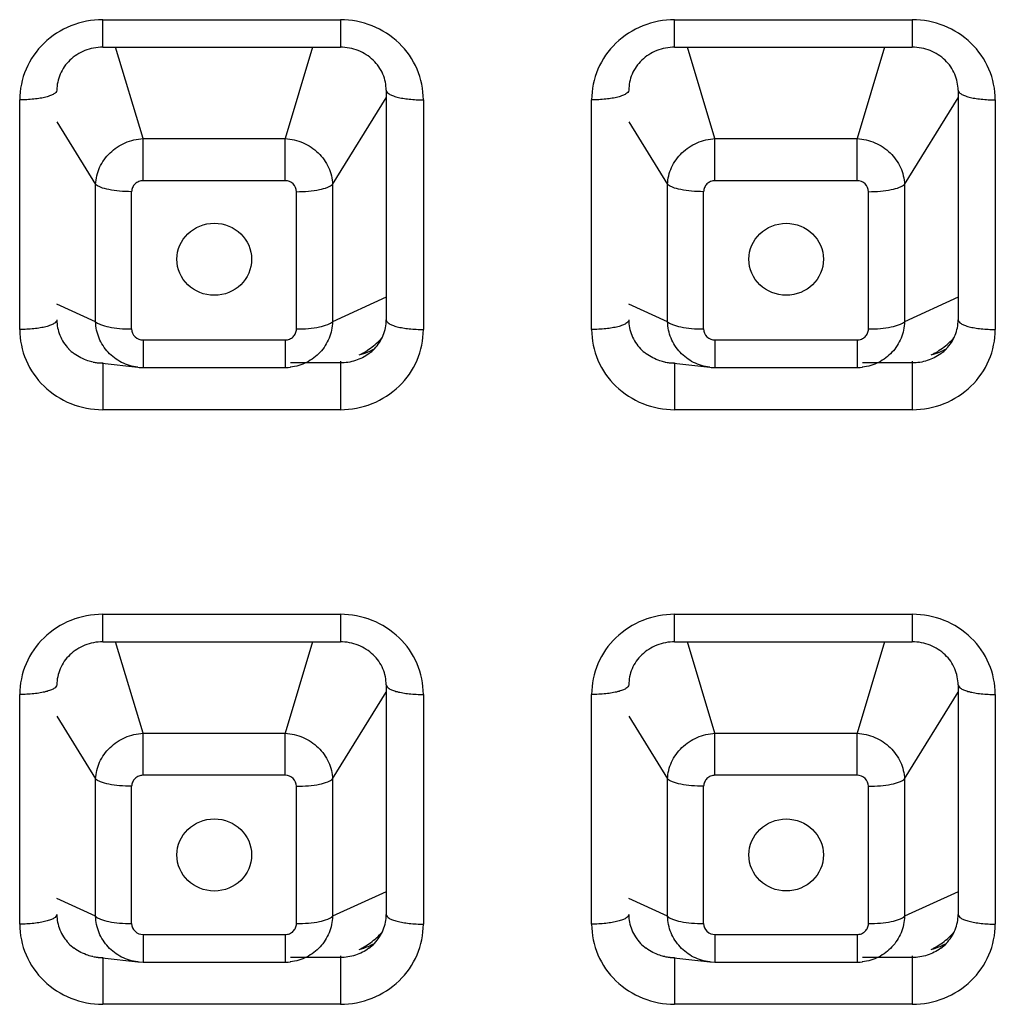
# Model space of a CAD drawing. Units: millimetres. Extents: x 2645 to 6679, y 4272 to 5616.
# Drawn here: x 2781 to 2794, y 5387 to 5400 of the extents above; entities that cross this region are included whole.
import ezdxf

# ---------------------------------------------------------------- set-up
doc = ezdxf.new("R2010")
doc.units = ezdxf.units.MM

msp = doc.modelspace()

# ---------------------------------------------------------------- linework, layer by layer
for p, q in [((2781.916, 5400.126), (2781.916, 5400.497)), ((2781.916, 5400.497), (2785.116, 5400.497)), ((2785.116, 5400.497), (2785.116, 5400.126)), ((2789.616, 5400.126), (2789.616, 5400.497)), ((2789.616, 5400.497), (2792.816, 5400.497)), ((2792.816, 5400.497), (2792.816, 5400.126)), ((2781.916, 5400.126), (2785.116, 5400.126)), ((2782.459, 5398.896), (2782.09, 5400.126)), ((2784.742, 5400.126), (2784.373, 5398.896)), ((2789.616, 5400.126), (2792.816, 5400.126)), ((2790.159, 5398.896), (2789.79, 5400.126)), ((2792.442, 5400.126), (2792.073, 5398.896)), ((2785.011, 5398.28), (2785.733, 5399.447)), ((2785.733, 5399.547), (2785.733, 5396.456)), ((2792.711, 5398.28), (2793.433, 5399.447)), ((2793.433, 5399.547), (2793.433, 5396.456)), ((2780.799, 5396.327), (2780.799, 5399.418)), ((2786.233, 5399.418), (2786.233, 5396.327)), ((2788.499, 5396.327), (2788.499, 5399.418)), ((2793.933, 5399.418), (2793.933, 5396.327)), ((2781.299, 5399.124), (2781.821, 5398.28)), ((2788.999, 5399.124), (2789.521, 5398.28)), ((2782.459, 5398.33), (2782.459, 5398.896)), ((2782.459, 5398.896), (2784.373, 5398.896)), ((2784.373, 5398.33), (2784.373, 5398.896)), ((2790.159, 5398.33), (2790.159, 5398.896)), ((2790.159, 5398.896), (2792.073, 5398.896)), ((2792.073, 5398.33), (2792.073, 5398.896)), ((2781.821, 5396.432), (2781.821, 5398.28)), ((2784.373, 5398.33), (2782.459, 5398.33)), ((2785.011, 5398.28), (2785.011, 5396.432)), ((2789.521, 5396.432), (2789.521, 5398.28)), ((2792.073, 5398.33), (2790.159, 5398.33)), ((2792.711, 5398.28), (2792.711, 5396.432)), ((2782.306, 5396.334), (2782.306, 5398.182)), ((2784.526, 5396.334), (2784.526, 5398.182)), ((2790.006, 5396.334), (2790.006, 5398.182)), ((2792.226, 5396.334), (2792.226, 5398.182)), ((2781.821, 5396.432), (2781.299, 5396.67)), ((2785.733, 5396.761), (2785.011, 5396.432)), ((2789.521, 5396.432), (2788.999, 5396.67)), ((2793.433, 5396.761), (2792.711, 5396.432)), ((2782.459, 5396.186), (2782.459, 5395.815)), ((2782.459, 5396.186), (2784.373, 5396.186)), ((2784.373, 5396.186), (2784.373, 5395.815)), ((2790.159, 5396.186), (2790.159, 5395.815)), ((2790.159, 5396.186), (2792.073, 5396.186)), ((2792.073, 5396.186), (2792.073, 5395.815)), ((2781.907, 5395.873), (2782.39, 5395.819)), ((2781.916, 5395.876), (2781.916, 5395.247)), ((2785.116, 5395.876), (2784.444, 5395.876)), ((2785.116, 5395.899), (2785.116, 5395.247)), ((2789.607, 5395.873), (2790.09, 5395.819)), ((2789.616, 5395.876), (2789.616, 5395.247)), ((2792.816, 5395.876), (2792.144, 5395.876)), ((2792.816, 5395.899), (2792.816, 5395.247)), ((2782.39, 5395.819), (2782.388, 5395.819)), ((2782.459, 5395.815), (2784.373, 5395.815)), ((2784.444, 5395.819), (2784.442, 5395.819)), ((2790.09, 5395.819), (2790.088, 5395.819)), ((2790.159, 5395.815), (2792.073, 5395.815)), ((2792.144, 5395.819), (2792.142, 5395.819)), ((2785.116, 5395.247), (2781.916, 5395.247)), ((2792.816, 5395.247), (2789.616, 5395.247)), ((2781.916, 5392.123), (2781.916, 5392.493)), ((2781.916, 5392.493), (2785.116, 5392.493)), ((2785.116, 5392.493), (2785.116, 5392.123)), ((2789.616, 5392.123), (2789.616, 5392.493)), ((2789.616, 5392.493), (2792.816, 5392.493)), ((2792.816, 5392.493), (2792.816, 5392.123)), ((2781.916, 5392.123), (2785.116, 5392.123)), ((2782.459, 5390.893), (2782.09, 5392.123)), ((2784.742, 5392.123), (2784.373, 5390.893)), ((2789.616, 5392.123), (2792.816, 5392.123)), ((2790.159, 5390.893), (2789.79, 5392.123)), ((2792.442, 5392.123), (2792.073, 5390.893)), ((2785.733, 5391.544), (2785.733, 5388.453)), ((2793.433, 5391.544), (2793.433, 5388.453)), ((2780.799, 5388.323), (2780.799, 5391.414)), ((2785.011, 5390.277), (2785.733, 5391.444)), ((2786.233, 5391.414), (2786.233, 5388.323)), ((2788.499, 5388.323), (2788.499, 5391.414)), ((2792.711, 5390.277), (2793.433, 5391.444)), ((2793.933, 5391.414), (2793.933, 5388.323)), ((2781.299, 5391.121), (2781.821, 5390.277)), ((2788.999, 5391.121), (2789.521, 5390.277)), ((2782.459, 5390.326), (2782.459, 5390.893)), ((2782.459, 5390.893), (2784.373, 5390.893)), ((2784.373, 5390.326), (2784.373, 5390.893)), ((2790.159, 5390.326), (2790.159, 5390.893)), ((2790.159, 5390.893), (2792.073, 5390.893)), ((2792.073, 5390.326), (2792.073, 5390.893)), ((2784.373, 5390.326), (2782.459, 5390.326)), ((2792.073, 5390.326), (2790.159, 5390.326)), ((2781.821, 5388.428), (2781.821, 5390.277)), ((2782.306, 5388.33), (2782.306, 5390.179)), ((2784.526, 5388.33), (2784.526, 5390.179)), ((2785.011, 5390.277), (2785.011, 5388.428)), ((2789.521, 5388.428), (2789.521, 5390.277)), ((2790.006, 5388.33), (2790.006, 5390.179)), ((2792.226, 5388.33), (2792.226, 5390.179)), ((2792.711, 5390.277), (2792.711, 5388.428)), ((2785.733, 5388.758), (2785.011, 5388.428)), ((2793.433, 5388.758), (2792.711, 5388.428)), ((2781.821, 5388.428), (2781.299, 5388.666)), ((2789.521, 5388.428), (2788.999, 5388.666)), ((2782.459, 5388.183), (2782.459, 5387.812)), ((2782.459, 5388.183), (2784.373, 5388.183)), ((2784.373, 5388.183), (2784.373, 5387.812)), ((2790.159, 5388.183), (2790.159, 5387.812)), ((2790.159, 5388.183), (2792.073, 5388.183)), ((2792.073, 5388.183), (2792.073, 5387.812)), ((2781.907, 5387.87), (2782.39, 5387.816)), ((2781.916, 5387.873), (2781.916, 5387.244)), ((2782.39, 5387.816), (2782.388, 5387.816)), ((2782.459, 5387.812), (2784.373, 5387.812)), ((2784.444, 5387.816), (2784.442, 5387.816)), ((2785.116, 5387.873), (2784.444, 5387.873)), ((2785.116, 5387.895), (2785.116, 5387.244)), ((2789.607, 5387.87), (2790.09, 5387.816)), ((2789.616, 5387.873), (2789.616, 5387.244)), ((2790.09, 5387.816), (2790.088, 5387.816)), ((2790.159, 5387.812), (2792.073, 5387.812)), ((2792.144, 5387.816), (2792.142, 5387.816)), ((2792.816, 5387.873), (2792.144, 5387.873)), ((2792.816, 5387.895), (2792.816, 5387.244)), ((2785.116, 5387.244), (2781.916, 5387.244)), ((2792.816, 5387.244), (2789.616, 5387.244))]:
    msp.add_line(p, q)
for points in [[(2782.388, 5395.819), (2782.407, 5395.817), (2782.459, 5395.815)], [(2784.373, 5395.815), (2784.413, 5395.817), (2784.444, 5395.819)], [(2790.088, 5395.819), (2790.107, 5395.817), (2790.159, 5395.815)], [(2792.073, 5395.815), (2792.113, 5395.817), (2792.144, 5395.819)], [(2782.388, 5387.816), (2782.407, 5387.814), (2782.459, 5387.812)], [(2784.373, 5387.812), (2784.413, 5387.813), (2784.444, 5387.816)], [(2790.088, 5387.816), (2790.107, 5387.814), (2790.159, 5387.812)], [(2792.073, 5387.812), (2792.113, 5387.813), (2792.144, 5387.816)]]:
    msp.add_lwpolyline(points)
for centre, radius, start, end in [((2784.942, 5396.866), 0.98, 304.7863, 317.0908), ((2784.953, 5396.856), 0.965, 317.1151, 319.3268), ((2792.642, 5396.866), 0.98, 304.7863, 317.0908), ((2792.653, 5396.856), 0.965, 317.1151, 319.3268), ((2781.894, 5396.488), 0.606, 223.9112, 233.438), ((2785.12, 5396.894), 0.943, 285.3682, 293.0691), ((2784.922, 5396.9), 1.019, 296.07, 298.7468), ((2784.934, 5396.879), 0.995, 298.734, 304.756), ((2785.121, 5396.891), 0.94, 293.0739, 298.8165), ((2785.138, 5396.488), 0.606, 306.562, 316.0879), ((2789.594, 5396.488), 0.606, 223.9112, 233.438), ((2792.82, 5396.894), 0.943, 285.3682, 293.0691), ((2792.622, 5396.9), 1.019, 296.07, 298.7468), ((2792.634, 5396.879), 0.995, 298.734, 304.756), ((2792.821, 5396.891), 0.94, 293.0739, 298.8165), ((2792.838, 5396.488), 0.606, 306.562, 316.0879), ((2781.917, 5396.53), 0.654, 258.4184, 263.4686), ((2781.917, 5396.529), 0.653, 263.4688, 264.6548), ((2781.916, 5396.523), 0.647, 264.6478, 269.9899), ((2789.617, 5396.53), 0.654, 258.4184, 263.4686), ((2789.617, 5396.529), 0.653, 263.4688, 264.6548), ((2789.616, 5396.523), 0.647, 264.6478, 269.9899), ((2784.942, 5388.863), 0.98, 304.7863, 317.0908), ((2784.953, 5388.852), 0.965, 317.1151, 319.3268), ((2792.642, 5388.863), 0.98, 304.7863, 317.0908), ((2792.653, 5388.852), 0.965, 317.1151, 319.3268), ((2781.894, 5388.484), 0.606, 223.9112, 233.438), ((2784.934, 5388.875), 0.995, 298.734, 304.756), ((2785.121, 5388.888), 0.94, 293.0739, 298.8165), ((2785.138, 5388.484), 0.606, 306.562, 316.0879), ((2789.594, 5388.484), 0.606, 223.9112, 233.438), ((2792.634, 5388.875), 0.995, 298.734, 304.756), ((2792.821, 5388.888), 0.94, 293.0739, 298.8165), ((2792.838, 5388.484), 0.606, 306.562, 316.0879), ((2785.12, 5388.891), 0.943, 285.3682, 293.0691), ((2784.922, 5388.897), 1.019, 296.07, 298.7468), ((2792.82, 5388.891), 0.943, 285.3682, 293.0691), ((2792.622, 5388.897), 1.019, 296.07, 298.7468), ((2781.917, 5388.527), 0.654, 258.4184, 263.4686), ((2781.917, 5388.526), 0.653, 263.4688, 264.6548), ((2781.916, 5388.52), 0.647, 264.6478, 269.9899), ((2789.617, 5388.527), 0.654, 258.4184, 263.4686), ((2789.617, 5388.526), 0.653, 263.4688, 264.6548), ((2789.616, 5388.52), 0.647, 264.6478, 269.9899)]:
    msp.add_arc(centre, radius, start, end)
for centre, major_axis, ratio in [((2783.418, 5397.272), (0.503, 0), 0.964592), ((2791.118, 5397.272), (0.502, 0), 0.965333), ((2783.418, 5389.254), (0.503, 0), 0.964592), ((2791.118, 5389.254), (0.502, 0), 0.965333)]:
    msp.add_ellipse(centre, major_axis=major_axis, ratio=ratio)
for points, knots in [([(2781.916, 5400.497), (2781.771, 5400.496), (2781.479, 5400.442), (2781.108, 5400.202), (2780.857, 5399.844), (2780.8, 5399.558), (2780.799, 5399.418)], [0, 0, 0, 0, 0.254006, 0.505658, 0.754003, 1, 1, 1, 1]), ([(2786.233, 5399.418), (2786.232, 5399.558), (2786.175, 5399.844), (2785.924, 5400.202), (2785.553, 5400.442), (2785.261, 5400.496), (2785.116, 5400.497)], [0, 0, 0, 0, 0.245998, 0.494343, 0.745995, 1, 1, 1, 1]), ([(2789.616, 5400.497), (2789.471, 5400.496), (2789.179, 5400.442), (2788.808, 5400.202), (2788.557, 5399.844), (2788.5, 5399.558), (2788.499, 5399.418)], [0, 0, 0, 0, 0.254006, 0.505658, 0.754003, 1, 1, 1, 1]), ([(2793.933, 5399.418), (2793.932, 5399.558), (2793.875, 5399.844), (2793.624, 5400.202), (2793.253, 5400.442), (2792.961, 5400.496), (2792.816, 5400.497)], [0, 0, 0, 0, 0.245998, 0.494343, 0.745995, 1, 1, 1, 1]), ([(2781.916, 5400.126), (2781.834, 5400.126), (2781.671, 5400.096), (2781.466, 5399.965), (2781.33, 5399.772), (2781.299, 5399.621), (2781.299, 5399.547)], [0, 0, 0, 0, 0.263212, 0.518865, 0.763451, 1, 1, 1, 1]), ([(2785.733, 5399.547), (2785.733, 5399.621), (2785.702, 5399.772), (2785.566, 5399.965), (2785.361, 5400.096), (2785.198, 5400.126), (2785.116, 5400.126)], [0, 0, 0, 0, 0.236549, 0.481136, 0.736788, 1, 1, 1, 1]), ([(2789.616, 5400.126), (2789.534, 5400.126), (2789.371, 5400.096), (2789.166, 5399.965), (2789.03, 5399.772), (2788.999, 5399.621), (2788.999, 5399.547)], [0, 0, 0, 0, 0.263212, 0.518865, 0.763451, 1, 1, 1, 1]), ([(2793.433, 5399.547), (2793.433, 5399.621), (2793.402, 5399.772), (2793.266, 5399.965), (2793.061, 5400.096), (2792.898, 5400.126), (2792.816, 5400.126)], [0, 0, 0, 0, 0.236549, 0.481136, 0.736788, 1, 1, 1, 1]), ([(2781.299, 5399.547), (2781.299, 5399.526), (2781.263, 5399.496), (2781.211, 5399.473), (2781.148, 5399.453), (2781.073, 5399.438), (2780.955, 5399.422), (2780.862, 5399.418), (2780.799, 5399.418)], [0, 0, 0, 0, 0.116719, 0.212639, 0.334449, 0.47907, 0.642086, 1, 1, 1, 1]), ([(2785.734, 5399.547), (2785.733, 5399.526), (2785.769, 5399.496), (2785.821, 5399.473), (2785.884, 5399.453), (2785.959, 5399.438), (2786.077, 5399.422), (2786.17, 5399.418), (2786.233, 5399.418)], [0, 0, 0, 0, 0.116719, 0.212639, 0.334449, 0.47907, 0.642086, 1, 1, 1, 1]), ([(2788.999, 5399.547), (2788.999, 5399.526), (2788.963, 5399.496), (2788.911, 5399.473), (2788.848, 5399.453), (2788.773, 5399.438), (2788.655, 5399.422), (2788.562, 5399.418), (2788.499, 5399.418)], [0, 0, 0, 0, 0.116719, 0.212639, 0.334449, 0.47907, 0.642086, 1, 1, 1, 1]), ([(2793.434, 5399.547), (2793.433, 5399.526), (2793.469, 5399.496), (2793.521, 5399.473), (2793.584, 5399.453), (2793.659, 5399.438), (2793.777, 5399.422), (2793.87, 5399.418), (2793.933, 5399.418)], [0, 0, 0, 0, 0.116719, 0.212639, 0.334449, 0.47907, 0.642086, 1, 1, 1, 1]), ([(2781.821, 5398.28), (2781.824, 5398.358), (2781.862, 5398.516), (2782.006, 5398.715), (2782.213, 5398.853), (2782.377, 5398.892), (2782.459, 5398.896)], [0, 0, 0, 0, 0.241456, 0.489866, 0.74406, 1, 1, 1, 1]), ([(2784.373, 5398.896), (2784.455, 5398.892), (2784.619, 5398.853), (2784.826, 5398.715), (2784.97, 5398.516), (2785.008, 5398.358), (2785.011, 5398.28)], [0, 0, 0, 0, 0.255935, 0.510123, 0.758541, 1, 1, 1, 1]), ([(2789.521, 5398.28), (2789.524, 5398.358), (2789.562, 5398.516), (2789.706, 5398.715), (2789.913, 5398.853), (2790.077, 5398.892), (2790.159, 5398.896)], [0, 0, 0, 0, 0.241456, 0.489866, 0.74406, 1, 1, 1, 1]), ([(2792.073, 5398.896), (2792.155, 5398.892), (2792.319, 5398.853), (2792.526, 5398.715), (2792.67, 5398.516), (2792.708, 5398.358), (2792.711, 5398.28)], [0, 0, 0, 0, 0.255935, 0.510123, 0.758541, 1, 1, 1, 1]), ([(2782.306, 5398.182), (2782.252, 5398.182), (2782.149, 5398.186), (2782.008, 5398.205), (2781.909, 5398.23), (2781.85, 5398.257), (2781.829, 5398.272), (2781.821, 5398.28)], [0, 0, 0, 0, 0.32434, 0.615927, 0.846648, 0.933365, 1, 1, 1, 1]), ([(2782.459, 5398.33), (2782.439, 5398.33), (2782.4, 5398.321), (2782.349, 5398.289), (2782.315, 5398.24), (2782.307, 5398.201), (2782.306, 5398.182)], [0, 0, 0, 0, 0.253858, 0.505529, 0.753998, 1, 1, 1, 1]), ([(2784.526, 5398.182), (2784.525, 5398.22), (2784.491, 5398.298), (2784.412, 5398.329), (2784.373, 5398.33)], [0, 0, 0, 0, 0.493891, 1, 1, 1, 1]), ([(2784.526, 5398.182), (2784.58, 5398.182), (2784.683, 5398.186), (2784.824, 5398.205), (2784.923, 5398.23), (2784.982, 5398.257), (2785.003, 5398.272), (2785.011, 5398.28)], [0, 0, 0, 0, 0.324337, 0.615929, 0.846652, 0.933367, 1, 1, 1, 1]), ([(2790.006, 5398.182), (2789.952, 5398.182), (2789.849, 5398.186), (2789.708, 5398.205), (2789.609, 5398.23), (2789.55, 5398.257), (2789.529, 5398.272), (2789.521, 5398.28)], [0, 0, 0, 0, 0.32434, 0.615927, 0.846648, 0.933365, 1, 1, 1, 1]), ([(2790.159, 5398.33), (2790.139, 5398.33), (2790.1, 5398.321), (2790.049, 5398.289), (2790.015, 5398.24), (2790.007, 5398.201), (2790.006, 5398.182)], [0, 0, 0, 0, 0.253858, 0.505529, 0.753998, 1, 1, 1, 1]), ([(2792.226, 5398.182), (2792.225, 5398.22), (2792.191, 5398.298), (2792.112, 5398.329), (2792.073, 5398.33)], [0, 0, 0, 0, 0.493891, 1, 1, 1, 1]), ([(2792.226, 5398.182), (2792.28, 5398.182), (2792.383, 5398.186), (2792.524, 5398.205), (2792.623, 5398.23), (2792.682, 5398.257), (2792.703, 5398.272), (2792.711, 5398.28)], [0, 0, 0, 0, 0.324337, 0.615929, 0.846652, 0.933367, 1, 1, 1, 1]), ([(2781.299, 5396.456), (2781.299, 5396.435), (2781.263, 5396.405), (2781.211, 5396.382), (2781.148, 5396.362), (2781.073, 5396.347), (2780.955, 5396.331), (2780.862, 5396.327), (2780.799, 5396.327)], [0, 0, 0, 0, 0.116719, 0.212639, 0.334449, 0.47907, 0.642086, 1, 1, 1, 1]), ([(2781.299, 5396.456), (2781.299, 5396.386), (2781.327, 5396.242), (2781.408, 5396.12), (2781.458, 5396.068)], [0, 0, 0, 0, 0.492143, 1, 1, 1, 1]), ([(2782.388, 5395.819), (2782.312, 5395.828), (2782.164, 5395.872), (2781.98, 5396.011), (2781.855, 5396.205), (2781.823, 5396.356), (2781.821, 5396.432)], [0, 0, 0, 0, 0.251077, 0.500722, 0.749977, 1, 1, 1, 1]), ([(2781.821, 5396.432), (2781.829, 5396.424), (2781.85, 5396.409), (2781.909, 5396.382), (2782.008, 5396.357), (2782.149, 5396.338), (2782.252, 5396.334), (2782.306, 5396.334)], [0, 0, 0, 0, 0.066636, 0.15334, 0.384006, 0.675614, 1, 1, 1, 1]), ([(2785.011, 5396.432), (2785.009, 5396.356), (2784.977, 5396.205), (2784.852, 5396.011), (2784.668, 5395.872), (2784.52, 5395.828), (2784.444, 5395.819)], [0, 0, 0, 0, 0.250016, 0.499267, 0.748922, 1, 1, 1, 1]), ([(2784.526, 5396.334), (2784.58, 5396.334), (2784.683, 5396.338), (2784.824, 5396.357), (2784.923, 5396.382), (2784.982, 5396.409), (2785.003, 5396.424), (2785.011, 5396.432)], [0, 0, 0, 0, 0.32434, 0.615927, 0.846648, 0.933365, 1, 1, 1, 1]), ([(2785.574, 5396.068), (2785.624, 5396.12), (2785.705, 5396.242), (2785.733, 5396.386), (2785.733, 5396.456)], [0, 0, 0, 0, 0.507858, 1, 1, 1, 1]), ([(2785.734, 5396.456), (2785.733, 5396.435), (2785.769, 5396.405), (2785.821, 5396.382), (2785.884, 5396.362), (2785.959, 5396.347), (2786.077, 5396.331), (2786.17, 5396.327), (2786.233, 5396.327)], [0, 0, 0, 0, 0.116719, 0.212639, 0.334449, 0.47907, 0.642086, 1, 1, 1, 1]), ([(2788.999, 5396.456), (2788.999, 5396.435), (2788.963, 5396.405), (2788.911, 5396.382), (2788.848, 5396.362), (2788.773, 5396.347), (2788.655, 5396.331), (2788.562, 5396.327), (2788.499, 5396.327)], [0, 0, 0, 0, 0.116719, 0.212639, 0.334449, 0.47907, 0.642086, 1, 1, 1, 1]), ([(2788.999, 5396.456), (2788.999, 5396.386), (2789.027, 5396.242), (2789.108, 5396.12), (2789.158, 5396.068)], [0, 0, 0, 0, 0.492143, 1, 1, 1, 1]), ([(2790.088, 5395.819), (2790.012, 5395.828), (2789.864, 5395.872), (2789.68, 5396.011), (2789.555, 5396.205), (2789.523, 5396.356), (2789.521, 5396.432)], [0, 0, 0, 0, 0.251077, 0.500722, 0.749977, 1, 1, 1, 1]), ([(2789.521, 5396.432), (2789.529, 5396.424), (2789.55, 5396.409), (2789.609, 5396.382), (2789.708, 5396.357), (2789.849, 5396.338), (2789.952, 5396.334), (2790.006, 5396.334)], [0, 0, 0, 0, 0.066636, 0.15334, 0.384006, 0.675614, 1, 1, 1, 1]), ([(2792.711, 5396.432), (2792.709, 5396.356), (2792.677, 5396.205), (2792.552, 5396.011), (2792.368, 5395.872), (2792.22, 5395.828), (2792.144, 5395.819)], [0, 0, 0, 0, 0.250016, 0.499267, 0.748922, 1, 1, 1, 1]), ([(2792.226, 5396.334), (2792.28, 5396.334), (2792.383, 5396.338), (2792.524, 5396.357), (2792.623, 5396.382), (2792.682, 5396.409), (2792.703, 5396.424), (2792.711, 5396.432)], [0, 0, 0, 0, 0.32434, 0.615927, 0.846648, 0.933365, 1, 1, 1, 1]), ([(2793.274, 5396.068), (2793.324, 5396.12), (2793.405, 5396.242), (2793.433, 5396.386), (2793.433, 5396.456)], [0, 0, 0, 0, 0.507858, 1, 1, 1, 1]), ([(2793.434, 5396.456), (2793.433, 5396.435), (2793.469, 5396.405), (2793.521, 5396.382), (2793.584, 5396.362), (2793.659, 5396.347), (2793.777, 5396.331), (2793.87, 5396.327), (2793.933, 5396.327)], [0, 0, 0, 0, 0.116719, 0.212639, 0.334449, 0.47907, 0.642086, 1, 1, 1, 1]), ([(2780.799, 5396.327), (2780.8, 5396.186), (2780.857, 5395.9), (2781.108, 5395.542), (2781.479, 5395.302), (2781.771, 5395.248), (2781.916, 5395.247)], [0, 0, 0, 0, 0.245998, 0.494343, 0.745995, 1, 1, 1, 1]), ([(2782.306, 5396.334), (2782.307, 5396.296), (2782.341, 5396.217), (2782.421, 5396.187), (2782.459, 5396.186)], [0, 0, 0, 0, 0.493891, 1, 1, 1, 1]), ([(2784.373, 5396.186), (2784.393, 5396.186), (2784.432, 5396.194), (2784.483, 5396.227), (2784.517, 5396.276), (2784.525, 5396.314), (2784.526, 5396.334)], [0, 0, 0, 0, 0.253858, 0.505529, 0.753998, 1, 1, 1, 1]), ([(2785.116, 5395.247), (2785.261, 5395.248), (2785.553, 5395.302), (2785.924, 5395.542), (2786.175, 5395.9), (2786.232, 5396.186), (2786.233, 5396.327)], [0, 0, 0, 0, 0.254006, 0.505658, 0.754003, 1, 1, 1, 1]), ([(2788.499, 5396.327), (2788.5, 5396.186), (2788.557, 5395.9), (2788.808, 5395.542), (2789.179, 5395.302), (2789.471, 5395.248), (2789.616, 5395.247)], [0, 0, 0, 0, 0.245998, 0.494343, 0.745995, 1, 1, 1, 1]), ([(2790.006, 5396.334), (2790.007, 5396.296), (2790.041, 5396.217), (2790.121, 5396.187), (2790.159, 5396.186)], [0, 0, 0, 0, 0.493891, 1, 1, 1, 1]), ([(2792.073, 5396.186), (2792.093, 5396.186), (2792.132, 5396.194), (2792.183, 5396.227), (2792.217, 5396.276), (2792.225, 5396.314), (2792.226, 5396.334)], [0, 0, 0, 0, 0.253858, 0.505529, 0.753998, 1, 1, 1, 1]), ([(2792.816, 5395.247), (2792.961, 5395.248), (2793.253, 5395.302), (2793.624, 5395.542), (2793.875, 5395.9), (2793.932, 5396.186), (2793.933, 5396.327)], [0, 0, 0, 0, 0.254006, 0.505658, 0.754003, 1, 1, 1, 1]), ([(2781.785, 5395.889), (2781.763, 5395.894), (2781.673, 5395.917), (2781.589, 5395.96), (2781.533, 5396.001)], [0, 0, 0, 0, 0.251986, 1, 1, 1, 1]), ([(2785.499, 5396.001), (2785.444, 5395.961), (2785.321, 5395.898), (2785.184, 5395.876), (2785.116, 5395.876)], [0, 0, 0, 0, 0.498324, 1, 1, 1, 1]), ([(2789.485, 5395.889), (2789.463, 5395.894), (2789.373, 5395.917), (2789.289, 5395.96), (2789.233, 5396.001)], [0, 0, 0, 0, 0.251986, 1, 1, 1, 1]), ([(2793.199, 5396.001), (2793.144, 5395.961), (2793.021, 5395.898), (2792.884, 5395.876), (2792.816, 5395.876)], [0, 0, 0, 0, 0.498324, 1, 1, 1, 1]), ([(2781.916, 5392.493), (2781.771, 5392.492), (2781.479, 5392.439), (2781.108, 5392.199), (2780.857, 5391.841), (2780.8, 5391.555), (2780.799, 5391.414)], [0, 0, 0, 0, 0.254006, 0.505658, 0.754003, 1, 1, 1, 1]), ([(2786.233, 5391.414), (2786.232, 5391.555), (2786.175, 5391.841), (2785.924, 5392.199), (2785.553, 5392.439), (2785.261, 5392.492), (2785.116, 5392.493)], [0, 0, 0, 0, 0.245998, 0.494343, 0.745995, 1, 1, 1, 1]), ([(2789.616, 5392.493), (2789.471, 5392.492), (2789.179, 5392.439), (2788.808, 5392.199), (2788.557, 5391.841), (2788.5, 5391.555), (2788.499, 5391.414)], [0, 0, 0, 0, 0.254006, 0.505658, 0.754003, 1, 1, 1, 1]), ([(2793.933, 5391.414), (2793.932, 5391.555), (2793.875, 5391.841), (2793.624, 5392.199), (2793.253, 5392.439), (2792.961, 5392.492), (2792.816, 5392.493)], [0, 0, 0, 0, 0.245998, 0.494343, 0.745995, 1, 1, 1, 1]), ([(2781.916, 5392.123), (2781.834, 5392.123), (2781.671, 5392.092), (2781.466, 5391.961), (2781.33, 5391.769), (2781.299, 5391.617), (2781.299, 5391.544)], [0, 0, 0, 0, 0.263212, 0.518865, 0.763451, 1, 1, 1, 1]), ([(2785.733, 5391.544), (2785.733, 5391.617), (2785.702, 5391.769), (2785.566, 5391.961), (2785.361, 5392.092), (2785.198, 5392.123), (2785.116, 5392.123)], [0, 0, 0, 0, 0.236549, 0.481136, 0.736788, 1, 1, 1, 1]), ([(2789.616, 5392.123), (2789.534, 5392.123), (2789.371, 5392.092), (2789.166, 5391.961), (2789.03, 5391.769), (2788.999, 5391.617), (2788.999, 5391.544)], [0, 0, 0, 0, 0.263212, 0.518865, 0.763451, 1, 1, 1, 1]), ([(2793.433, 5391.544), (2793.433, 5391.617), (2793.402, 5391.769), (2793.266, 5391.961), (2793.061, 5392.092), (2792.898, 5392.123), (2792.816, 5392.123)], [0, 0, 0, 0, 0.236549, 0.481136, 0.736788, 1, 1, 1, 1]), ([(2781.299, 5391.544), (2781.299, 5391.523), (2781.263, 5391.492), (2781.211, 5391.469), (2781.148, 5391.45), (2781.073, 5391.434), (2780.955, 5391.418), (2780.862, 5391.414), (2780.799, 5391.414)], [0, 0, 0, 0, 0.116719, 0.212639, 0.334449, 0.47907, 0.642086, 1, 1, 1, 1]), ([(2785.734, 5391.544), (2785.733, 5391.523), (2785.769, 5391.492), (2785.821, 5391.469), (2785.884, 5391.45), (2785.959, 5391.434), (2786.077, 5391.418), (2786.17, 5391.414), (2786.233, 5391.414)], [0, 0, 0, 0, 0.116719, 0.212639, 0.334449, 0.47907, 0.642086, 1, 1, 1, 1]), ([(2788.999, 5391.544), (2788.999, 5391.523), (2788.963, 5391.492), (2788.911, 5391.469), (2788.848, 5391.45), (2788.773, 5391.434), (2788.655, 5391.418), (2788.562, 5391.414), (2788.499, 5391.414)], [0, 0, 0, 0, 0.116719, 0.212639, 0.334449, 0.47907, 0.642086, 1, 1, 1, 1]), ([(2793.434, 5391.544), (2793.433, 5391.523), (2793.469, 5391.492), (2793.521, 5391.469), (2793.584, 5391.45), (2793.659, 5391.434), (2793.777, 5391.418), (2793.87, 5391.414), (2793.933, 5391.414)], [0, 0, 0, 0, 0.116719, 0.212639, 0.334449, 0.47907, 0.642086, 1, 1, 1, 1]), ([(2781.821, 5390.277), (2781.824, 5390.354), (2781.862, 5390.513), (2782.006, 5390.711), (2782.213, 5390.849), (2782.377, 5390.888), (2782.459, 5390.893)], [0, 0, 0, 0, 0.241456, 0.489866, 0.74406, 1, 1, 1, 1]), ([(2784.373, 5390.893), (2784.455, 5390.888), (2784.619, 5390.849), (2784.826, 5390.711), (2784.97, 5390.513), (2785.008, 5390.354), (2785.011, 5390.277)], [0, 0, 0, 0, 0.255935, 0.510123, 0.758541, 1, 1, 1, 1]), ([(2789.521, 5390.277), (2789.524, 5390.354), (2789.562, 5390.513), (2789.706, 5390.711), (2789.913, 5390.849), (2790.077, 5390.888), (2790.159, 5390.893)], [0, 0, 0, 0, 0.241456, 0.489866, 0.74406, 1, 1, 1, 1]), ([(2792.073, 5390.893), (2792.155, 5390.888), (2792.319, 5390.849), (2792.526, 5390.711), (2792.67, 5390.513), (2792.708, 5390.354), (2792.711, 5390.277)], [0, 0, 0, 0, 0.255935, 0.510123, 0.758541, 1, 1, 1, 1]), ([(2782.459, 5390.326), (2782.439, 5390.326), (2782.4, 5390.318), (2782.349, 5390.285), (2782.315, 5390.237), (2782.307, 5390.198), (2782.306, 5390.179)], [0, 0, 0, 0, 0.253858, 0.505529, 0.753998, 1, 1, 1, 1]), ([(2784.526, 5390.179), (2784.525, 5390.216), (2784.491, 5390.295), (2784.412, 5390.326), (2784.373, 5390.326)], [0, 0, 0, 0, 0.493891, 1, 1, 1, 1]), ([(2790.159, 5390.326), (2790.139, 5390.326), (2790.1, 5390.318), (2790.049, 5390.285), (2790.015, 5390.237), (2790.007, 5390.198), (2790.006, 5390.179)], [0, 0, 0, 0, 0.253858, 0.505529, 0.753998, 1, 1, 1, 1]), ([(2792.226, 5390.179), (2792.225, 5390.216), (2792.191, 5390.295), (2792.112, 5390.326), (2792.073, 5390.326)], [0, 0, 0, 0, 0.493891, 1, 1, 1, 1]), ([(2782.306, 5390.179), (2782.252, 5390.179), (2782.149, 5390.183), (2782.008, 5390.202), (2781.909, 5390.227), (2781.85, 5390.254), (2781.829, 5390.269), (2781.821, 5390.277)], [0, 0, 0, 0, 0.32434, 0.615927, 0.846648, 0.933365, 1, 1, 1, 1]), ([(2784.526, 5390.179), (2784.58, 5390.179), (2784.683, 5390.183), (2784.824, 5390.202), (2784.923, 5390.227), (2784.982, 5390.254), (2785.003, 5390.269), (2785.011, 5390.277)], [0, 0, 0, 0, 0.324337, 0.615929, 0.846652, 0.933367, 1, 1, 1, 1]), ([(2790.006, 5390.179), (2789.952, 5390.179), (2789.849, 5390.183), (2789.708, 5390.202), (2789.609, 5390.227), (2789.55, 5390.254), (2789.529, 5390.269), (2789.521, 5390.277)], [0, 0, 0, 0, 0.32434, 0.615927, 0.846648, 0.933365, 1, 1, 1, 1]), ([(2792.226, 5390.179), (2792.28, 5390.179), (2792.383, 5390.183), (2792.524, 5390.202), (2792.623, 5390.227), (2792.682, 5390.254), (2792.703, 5390.269), (2792.711, 5390.277)], [0, 0, 0, 0, 0.324337, 0.615929, 0.846652, 0.933367, 1, 1, 1, 1]), ([(2781.299, 5388.453), (2781.299, 5388.432), (2781.263, 5388.401), (2781.211, 5388.378), (2781.148, 5388.359), (2781.073, 5388.344), (2780.955, 5388.328), (2780.862, 5388.323), (2780.799, 5388.323)], [0, 0, 0, 0, 0.116719, 0.212639, 0.334449, 0.47907, 0.642086, 1, 1, 1, 1]), ([(2781.299, 5388.453), (2781.299, 5388.382), (2781.327, 5388.239), (2781.408, 5388.117), (2781.458, 5388.064)], [0, 0, 0, 0, 0.492143, 1, 1, 1, 1]), ([(2785.574, 5388.064), (2785.624, 5388.117), (2785.705, 5388.239), (2785.733, 5388.382), (2785.733, 5388.453)], [0, 0, 0, 0, 0.507858, 1, 1, 1, 1]), ([(2785.734, 5388.453), (2785.733, 5388.432), (2785.769, 5388.401), (2785.821, 5388.378), (2785.884, 5388.359), (2785.959, 5388.344), (2786.077, 5388.328), (2786.17, 5388.323), (2786.233, 5388.323)], [0, 0, 0, 0, 0.116719, 0.212639, 0.334449, 0.47907, 0.642086, 1, 1, 1, 1]), ([(2788.999, 5388.453), (2788.999, 5388.432), (2788.963, 5388.401), (2788.911, 5388.378), (2788.848, 5388.359), (2788.773, 5388.344), (2788.655, 5388.328), (2788.562, 5388.323), (2788.499, 5388.323)], [0, 0, 0, 0, 0.116719, 0.212639, 0.334449, 0.47907, 0.642086, 1, 1, 1, 1]), ([(2788.999, 5388.453), (2788.999, 5388.382), (2789.027, 5388.239), (2789.108, 5388.117), (2789.158, 5388.064)], [0, 0, 0, 0, 0.492143, 1, 1, 1, 1]), ([(2793.274, 5388.064), (2793.324, 5388.117), (2793.405, 5388.239), (2793.433, 5388.382), (2793.433, 5388.453)], [0, 0, 0, 0, 0.507858, 1, 1, 1, 1]), ([(2793.434, 5388.453), (2793.433, 5388.432), (2793.469, 5388.401), (2793.521, 5388.378), (2793.584, 5388.359), (2793.659, 5388.344), (2793.777, 5388.328), (2793.87, 5388.323), (2793.933, 5388.323)], [0, 0, 0, 0, 0.116719, 0.212639, 0.334449, 0.47907, 0.642086, 1, 1, 1, 1]), ([(2780.799, 5388.323), (2780.8, 5388.183), (2780.857, 5387.897), (2781.108, 5387.538), (2781.479, 5387.298), (2781.771, 5387.245), (2781.916, 5387.244)], [0, 0, 0, 0, 0.245998, 0.494343, 0.745995, 1, 1, 1, 1]), ([(2782.388, 5387.816), (2782.312, 5387.824), (2782.164, 5387.868), (2781.98, 5388.007), (2781.855, 5388.202), (2781.823, 5388.353), (2781.821, 5388.428)], [0, 0, 0, 0, 0.251077, 0.500722, 0.749977, 1, 1, 1, 1]), ([(2781.821, 5388.428), (2781.829, 5388.42), (2781.85, 5388.405), (2781.909, 5388.378), (2782.008, 5388.353), (2782.149, 5388.334), (2782.252, 5388.33), (2782.306, 5388.33)], [0, 0, 0, 0, 0.066636, 0.15334, 0.384006, 0.675614, 1, 1, 1, 1]), ([(2782.306, 5388.33), (2782.307, 5388.292), (2782.341, 5388.214), (2782.421, 5388.183), (2782.459, 5388.183)], [0, 0, 0, 0, 0.493891, 1, 1, 1, 1]), ([(2784.373, 5388.183), (2784.393, 5388.183), (2784.432, 5388.191), (2784.483, 5388.224), (2784.517, 5388.272), (2784.525, 5388.311), (2784.526, 5388.33)], [0, 0, 0, 0, 0.253858, 0.505529, 0.753998, 1, 1, 1, 1]), ([(2785.011, 5388.428), (2785.009, 5388.353), (2784.977, 5388.202), (2784.852, 5388.007), (2784.668, 5387.868), (2784.52, 5387.824), (2784.444, 5387.816)], [0, 0, 0, 0, 0.250016, 0.499267, 0.748922, 1, 1, 1, 1]), ([(2784.526, 5388.33), (2784.58, 5388.33), (2784.683, 5388.334), (2784.824, 5388.353), (2784.923, 5388.378), (2784.982, 5388.405), (2785.003, 5388.42), (2785.011, 5388.428)], [0, 0, 0, 0, 0.32434, 0.615927, 0.846648, 0.933365, 1, 1, 1, 1]), ([(2785.116, 5387.244), (2785.261, 5387.245), (2785.553, 5387.298), (2785.924, 5387.538), (2786.175, 5387.897), (2786.232, 5388.183), (2786.233, 5388.323)], [0, 0, 0, 0, 0.254006, 0.505658, 0.754003, 1, 1, 1, 1]), ([(2788.499, 5388.323), (2788.5, 5388.183), (2788.557, 5387.897), (2788.808, 5387.538), (2789.179, 5387.298), (2789.471, 5387.245), (2789.616, 5387.244)], [0, 0, 0, 0, 0.245998, 0.494343, 0.745995, 1, 1, 1, 1]), ([(2790.088, 5387.816), (2790.012, 5387.824), (2789.864, 5387.868), (2789.68, 5388.007), (2789.555, 5388.202), (2789.523, 5388.353), (2789.521, 5388.428)], [0, 0, 0, 0, 0.251077, 0.500722, 0.749977, 1, 1, 1, 1]), ([(2789.521, 5388.428), (2789.529, 5388.42), (2789.55, 5388.405), (2789.609, 5388.378), (2789.708, 5388.353), (2789.849, 5388.334), (2789.952, 5388.33), (2790.006, 5388.33)], [0, 0, 0, 0, 0.066636, 0.15334, 0.384006, 0.675614, 1, 1, 1, 1]), ([(2790.006, 5388.33), (2790.007, 5388.292), (2790.041, 5388.214), (2790.121, 5388.183), (2790.159, 5388.183)], [0, 0, 0, 0, 0.493891, 1, 1, 1, 1]), ([(2792.073, 5388.183), (2792.093, 5388.183), (2792.132, 5388.191), (2792.183, 5388.224), (2792.217, 5388.272), (2792.225, 5388.311), (2792.226, 5388.33)], [0, 0, 0, 0, 0.253858, 0.505529, 0.753998, 1, 1, 1, 1]), ([(2792.711, 5388.428), (2792.709, 5388.353), (2792.677, 5388.202), (2792.552, 5388.007), (2792.368, 5387.868), (2792.22, 5387.824), (2792.144, 5387.816)], [0, 0, 0, 0, 0.250016, 0.499267, 0.748922, 1, 1, 1, 1]), ([(2792.226, 5388.33), (2792.28, 5388.33), (2792.383, 5388.334), (2792.524, 5388.353), (2792.623, 5388.378), (2792.682, 5388.405), (2792.703, 5388.42), (2792.711, 5388.428)], [0, 0, 0, 0, 0.32434, 0.615927, 0.846648, 0.933365, 1, 1, 1, 1]), ([(2792.816, 5387.244), (2792.961, 5387.245), (2793.253, 5387.298), (2793.624, 5387.538), (2793.875, 5387.897), (2793.932, 5388.183), (2793.933, 5388.323)], [0, 0, 0, 0, 0.254006, 0.505658, 0.754003, 1, 1, 1, 1]), ([(2781.785, 5387.886), (2781.763, 5387.89), (2781.673, 5387.914), (2781.589, 5387.957), (2781.533, 5387.998)], [0, 0, 0, 0, 0.251986, 1, 1, 1, 1]), ([(2785.499, 5387.998), (2785.444, 5387.958), (2785.321, 5387.894), (2785.184, 5387.873), (2785.116, 5387.873)], [0, 0, 0, 0, 0.498324, 1, 1, 1, 1]), ([(2789.485, 5387.886), (2789.463, 5387.89), (2789.373, 5387.914), (2789.289, 5387.957), (2789.233, 5387.998)], [0, 0, 0, 0, 0.251986, 1, 1, 1, 1]), ([(2793.199, 5387.998), (2793.144, 5387.958), (2793.021, 5387.894), (2792.884, 5387.873), (2792.816, 5387.873)], [0, 0, 0, 0, 0.498324, 1, 1, 1, 1])]:
    msp.add_open_spline(points, degree=3, knots=knots)

doc.saveas('drawing.dxf')
